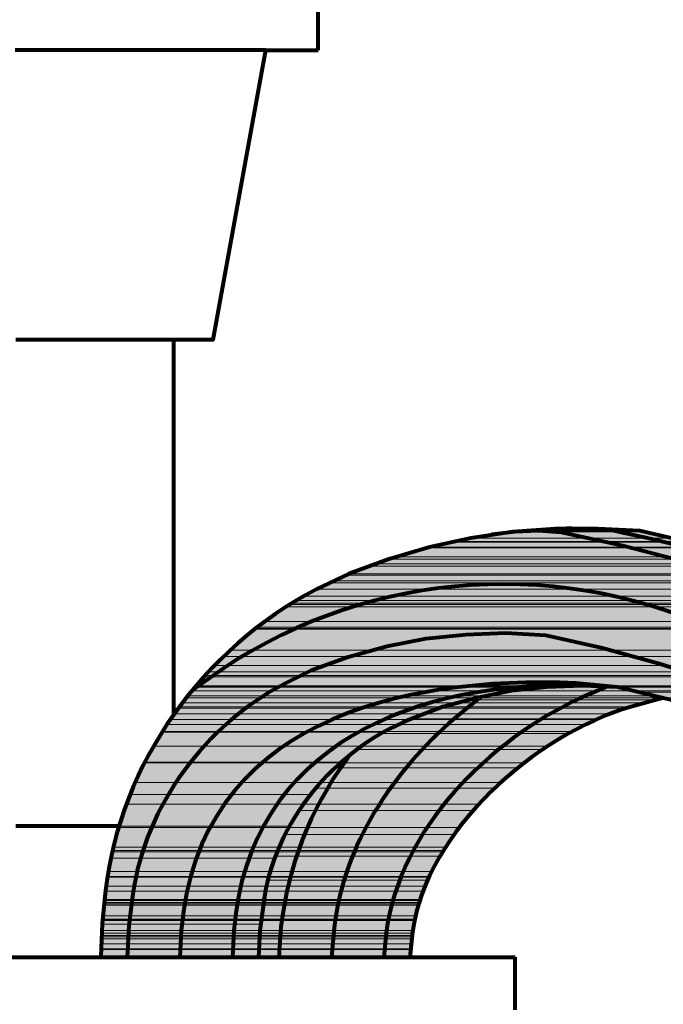
# Model space of a CAD drawing. Units: inches. Extents: x -12.3 to 23.7, y -12.1 to 21.
# Drawn here: x 6.1 to 9.2, y -6 to -1.2 of the extents above; entities that cross this region are included whole.
import ezdxf

# ---------------------------------------------------------------- set-up
doc = ezdxf.new("R2010")
doc.units = ezdxf.units.IN
doc.header["$MEASUREMENT"] = 0
doc.layers.add('Layer 1', color=7, linetype='Continuous')

# ---------------------------------------------------------------- blocks, each defined once
blk = doc.blocks.new('block 2')
at = {"layer": 'Layer 1', "true_color": 0xeeeeee}
for points in [[(8.7022, -3.7087), (8.5362, -3.7189), (9.1122, -3.7189)], [(8.7022, -3.7087), (8.9224, -3.7087), (9.1122, -3.7189)], [(8.2957, -3.7528), (8.2211, -3.7697), (9.3358, -3.7697)], [(8.4989, -3.7223), (8.2957, -3.7528), (9.2612, -3.7528)], [(8.2957, -3.7528), (9.2612, -3.7528), (9.3358, -3.7697)], [(8.5362, -3.7189), (8.4989, -3.7223), (9.1257, -3.7223)], [(8.4989, -3.7223), (9.1257, -3.7223), (9.2612, -3.7528)], [(8.5362, -3.7189), (9.1122, -3.7189), (9.1257, -3.7223)], [(8.0856, -3.8001), (7.9366, -3.8443), (9.6237, -3.8443)], [(8.0958, -3.7969), (8.0856, -3.8001), (9.4645, -3.8001)], [(8.0856, -3.8001), (9.4645, -3.8001), (9.6237, -3.8443)], [(8.2076, -3.773), (8.0958, -3.7969), (9.4509, -3.7969)], [(8.0958, -3.7969), (9.4509, -3.7969), (9.4645, -3.8001)], [(8.2211, -3.7697), (8.2076, -3.773), (9.3493, -3.773)], [(8.2076, -3.773), (9.3493, -3.773), (9.4509, -3.7969)], [(8.2211, -3.7697), (9.3358, -3.7697), (9.3493, -3.773)], [(7.8993, -3.8544), (7.8349, -3.8781), (9.7491, -3.8781)], [(7.9366, -3.8443), (7.8993, -3.8544), (9.6644, -3.8544)], [(7.8993, -3.8544), (9.6644, -3.8544), (9.7491, -3.8781)], [(7.9366, -3.8443), (9.6237, -3.8443), (9.6644, -3.8544)], [(7.8078, -3.8883), (7.7062, -3.9255), (9.8914, -3.9255)], [(7.8349, -3.8781), (7.8078, -3.8883), (9.7796, -3.8883)], [(7.8078, -3.8883), (9.7796, -3.8883), (9.8914, -3.9255)], [(7.8349, -3.8781), (9.7491, -3.8781), (9.7796, -3.8883)], [(7.696, -3.9324), (7.6351, -3.9595), (9.993, -3.9595)], [(7.7062, -3.9255), (7.696, -3.9324), (9.9117, -3.9324)], [(7.696, -3.9324), (9.9117, -3.9324), (9.993, -3.9595)], [(7.7062, -3.9255), (9.8914, -3.9255), (9.9117, -3.9324)], [(7.6113, -3.9696), (7.5503, -4.0001), (10.1014, -4.0001)], [(7.635, -3.9595), (7.6113, -3.9696), (10.0269, -3.9696)], [(7.6113, -3.9696), (10.0269, -3.9696), (10.1014, -4.0001)], [(7.635, -3.9595), (9.993, -3.9595), (10.0269, -3.9696)], [(7.4928, -4.0339), (7.4555, -4.0543), (10.2471, -4.0543)], [(7.5503, -4.0001), (7.4928, -4.0339), (10.1963, -4.0339)], [(7.4928, -4.0339), (10.1963, -4.0339), (10.2471, -4.0543)], [(7.5503, -4.0001), (10.1014, -4.0001), (10.1963, -4.0339)], [(7.4046, -4.0849), (7.303, -4.156), (10.4843, -4.156)], [(7.4182, -4.0746), (7.4046, -4.0849), (10.325, -4.0849)], [(7.4046, -4.0849), (10.325, -4.0849), (10.4843, -4.156)], [(7.4351, -4.0679), (7.4182, -4.0746), (10.3047, -4.0746)], [(7.4182, -4.0746), (10.3047, -4.0746), (10.325, -4.0849)], [(7.4555, -4.0543), (7.4351, -4.0679), (10.281, -4.0679)], [(7.4351, -4.0679), (10.281, -4.0679), (10.3047, -4.0746)], [(7.4555, -4.0543), (10.2471, -4.0543), (10.281, -4.0679)], [(7.2623, -4.1831), (7.2556, -4.1898), (10.5621, -4.1898)], [(7.303, -4.156), (7.2623, -4.1831), (10.552, -4.1831)], [(7.2623, -4.1831), (10.552, -4.1831), (10.5621, -4.1898)], [(7.303, -4.156), (10.4843, -4.156), (10.552, -4.1831)], [(7.2522, -4.1933), (7.1336, -4.2948), (10.7756, -4.2948)], [(7.2556, -4.1898), (7.2522, -4.1933), (10.5757, -4.1933)], [(7.2522, -4.1933), (10.5757, -4.1933), (10.7756, -4.2948)], [(7.2556, -4.1898), (10.5621, -4.1898), (10.5757, -4.1933)], [(7.1031, -4.3253), (7.0591, -4.3694), (10.9315, -4.3694)], [(7.1336, -4.2948), (7.1031, -4.3253), (10.84, -4.3253)], [(7.1031, -4.3253), (10.84, -4.3253), (10.9315, -4.3694)], [(7.1336, -4.2948), (10.7756, -4.2948), (10.84, -4.3253)], [(7.0591, -4.3694), (7.0287, -4.3999), (10.9992, -4.3999)], [(7.0591, -4.3694), (10.9315, -4.3694), (10.9992, -4.3999)], [(7.0083, -4.4236), (6.9677, -4.4677), (11.1449, -4.4677)], [(7.0116, -4.4168), (7.0083, -4.4236), (11.0467, -4.4236)], [(7.0083, -4.4236), (11.0467, -4.4236), (11.1449, -4.4677)], [(7.0287, -4.3999), (7.0116, -4.4168), (11.0331, -4.4168)], [(7.0116, -4.4168), (11.0331, -4.4168), (11.0467, -4.4236)], [(7.0287, -4.3999), (10.9992, -4.3999), (11.0331, -4.4168)], [(6.9677, -4.4677), (6.9642, -4.471), (8.7192, -4.471)], [(6.9642, -4.471), (6.9642, -4.4744), (8.6616, -4.4744)], [(6.9642, -4.471), (8.7192, -4.471), (8.6616, -4.4744)], [(6.9677, -4.4677), (8.8344, -4.4677), (8.7192, -4.471)], [(8.7192, -4.471), (8.6616, -4.4744), (8.9564, -4.4744)], [(8.8344, -4.4677), (8.7192, -4.471), (8.9157, -4.471)], [(8.7192, -4.471), (8.9157, -4.471), (8.9564, -4.4744)], [(8.8344, -4.4677), (8.9157, -4.471), (11.1516, -4.471)], [(8.8344, -4.4677), (11.1449, -4.4677), (11.1516, -4.471)], [(8.9157, -4.471), (8.9564, -4.4744), (11.1551, -4.4744)], [(8.9157, -4.471), (11.1516, -4.471), (11.1551, -4.4744)], [(6.9304, -4.515), (6.9203, -4.5252), (8.3262, -4.5252)], [(6.9473, -4.4913), (6.9304, -4.515), (8.3872, -4.515)], [(6.9304, -4.515), (8.3872, -4.515), (8.3262, -4.5252)], [(6.9608, -4.4744), (6.9473, -4.4913), (8.4922, -4.4913)], [(6.9473, -4.4913), (8.4922, -4.4913), (8.3872, -4.515)], [(6.9608, -4.4744), (8.6446, -4.4744), (8.4922, -4.4913)], [(8.3872, -4.515), (8.3262, -4.5252), (9.2239, -4.5252)], [(8.4922, -4.4913), (8.3872, -4.515), (9.1698, -4.515)], [(8.3872, -4.515), (9.1698, -4.515), (9.2239, -4.5252)], [(8.6446, -4.4744), (8.4922, -4.4913), (9.0783, -4.4913)], [(8.4922, -4.4913), (9.0783, -4.4913), (9.1698, -4.515)], [(8.6446, -4.4744), (9.0038, -4.4744), (9.0783, -4.4913)], [(9.0038, -4.4744), (9.0851, -4.4913), (11.1957, -4.4913)], [(9.0038, -4.4744), (11.1619, -4.4744), (11.1957, -4.4913)], [(9.0851, -4.4913), (9.1155, -4.4982), (11.2126, -4.4982)], [(9.0851, -4.4913), (11.1957, -4.4913), (11.2126, -4.4982)], [(9.1155, -4.4982), (9.2274, -4.5252), (11.2703, -4.5252)], [(9.1155, -4.4982), (11.2126, -4.4982), (11.2703, -4.5252)], [(6.8863, -4.5693), (6.883, -4.576), (8.15, -4.576)], [(6.8863, -4.5693), (8.1602, -4.5693), (8.15, -4.576)], [(6.9032, -4.5488), (6.8897, -4.5693), (8.1703, -4.5693)], [(6.9203, -4.5252), (6.9032, -4.5488), (8.2415, -4.5488)], [(6.9032, -4.5488), (8.2415, -4.5488), (8.1703, -4.5693)], [(6.9203, -4.5252), (8.3262, -4.5252), (8.2415, -4.5488)], [(8.1602, -4.5693), (8.15, -4.576), (9.0478, -4.576)], [(8.1602, -4.5693), (9.0614, -4.5693), (9.0478, -4.576)], [(8.2415, -4.5488), (8.1703, -4.5693), (9.0681, -4.5693)], [(8.2957, -4.5354), (8.2415, -4.5488), (9.1392, -4.5488)], [(8.2415, -4.5488), (9.1392, -4.5488), (9.0681, -4.5693)], [(8.3228, -4.5252), (8.2957, -4.5354), (9.1968, -4.5354)], [(8.2957, -4.5354), (9.1968, -4.5354), (9.1392, -4.5488)], [(8.3228, -4.5252), (9.2274, -4.5252), (9.1968, -4.5354)], [(6.8626, -4.6031), (6.8457, -4.6303), (8.0009, -4.6303)], [(6.883, -4.576), (6.8626, -4.6031), (8.0687, -4.6031)], [(6.8626, -4.6031), (8.0687, -4.6031), (8.0009, -4.6303)], [(6.883, -4.576), (8.15, -4.576), (8.0687, -4.6031)], [(8.0687, -4.6031), (8.0111, -4.6269), (8.9123, -4.6269)], [(8.15, -4.576), (8.0687, -4.6031), (8.9698, -4.6031)], [(8.0687, -4.6031), (8.9698, -4.6031), (8.9123, -4.6269)], [(8.15, -4.576), (9.0478, -4.576), (8.9698, -4.6031)], [(6.8287, -4.654), (6.8049, -4.6879), (7.8789, -4.6879)], [(6.8457, -4.6303), (6.8287, -4.654), (7.9535, -4.654)], [(6.8287, -4.654), (7.9535, -4.654), (7.8789, -4.6879)], [(6.8457, -4.6303), (8.0009, -4.6303), (7.9535, -4.654)], [(7.9535, -4.654), (7.8789, -4.6879), (8.7836, -4.6879)], [(8.0009, -4.6303), (7.9535, -4.654), (8.8581, -4.654)], [(7.9535, -4.654), (8.8581, -4.654), (8.7836, -4.6879)], [(8.0111, -4.6269), (8.0009, -4.6303), (8.9055, -4.6303)], [(8.0009, -4.6303), (8.9055, -4.6303), (8.8581, -4.654)], [(8.0111, -4.6269), (8.9123, -4.6269), (8.9055, -4.6303)], [(6.8049, -4.6913), (6.7643, -4.7589), (7.7672, -4.7589)], [(6.8049, -4.6879), (6.8049, -4.6913), (7.8756, -4.6913)], [(6.8049, -4.6879), (7.8789, -4.6879), (7.8756, -4.6913)], [(6.8049, -4.6913), (7.8756, -4.6913), (7.7672, -4.7589)], [(7.8654, -4.6981), (7.7672, -4.7589), (8.665, -4.7589)], [(7.8789, -4.6879), (7.8654, -4.6981), (8.7666, -4.6981)], [(7.8654, -4.6981), (8.7666, -4.6981), (8.665, -4.7589)], [(7.8789, -4.6879), (8.7836, -4.6879), (8.7666, -4.6981)], [(6.7643, -4.7589), (6.7169, -4.8369), (7.6689, -4.8369)], [(6.7643, -4.7589), (7.7672, -4.7589), (7.6689, -4.8369)], [(7.7672, -4.7589), (7.7468, -4.7759), (8.6412, -4.7759)], [(7.7672, -4.7589), (8.665, -4.7589), (8.6412, -4.7759)], [(7.7468, -4.7759), (7.6655, -4.8403), (8.5532, -4.8403)], [(7.7468, -4.7759), (8.6412, -4.7759), (8.5532, -4.8403)], [(6.7169, -4.8403), (6.6728, -4.9351), (7.5707, -4.9351)], [(6.7169, -4.8369), (6.7169, -4.8403), (7.6655, -4.8403)], [(6.7169, -4.8369), (7.6689, -4.8369), (7.6655, -4.8403)], [(6.7169, -4.8403), (7.6655, -4.8403), (7.5707, -4.9351)], [(7.6655, -4.8403), (7.6418, -4.864), (8.5227, -4.864)], [(7.6655, -4.8403), (8.5532, -4.8403), (8.5227, -4.864)], [(7.6418, -4.864), (7.5707, -4.9351), (8.4414, -4.9351)], [(7.6418, -4.864), (8.5227, -4.864), (8.4414, -4.9351)], [(6.6728, -4.9351), (6.6458, -4.9928), (7.5233, -4.9928)], [(6.6728, -4.9351), (7.5707, -4.9351), (7.5233, -4.9928)], [(7.5707, -4.9351), (7.5503, -4.9622), (8.4109, -4.9622)], [(7.5707, -4.9351), (8.4414, -4.9351), (8.4109, -4.9622)], [(6.6458, -4.9928), (6.6322, -5.0402), (7.486, -5.0402)], [(6.6458, -4.9928), (7.5233, -4.9928), (7.486, -5.0402)], [(7.5503, -4.9622), (7.486, -5.0402), (8.3397, -5.0402)], [(7.5503, -4.9622), (8.4109, -4.9622), (8.3397, -5.0402)], [(6.6322, -5.0402), (6.5983, -5.1453), (7.4182, -5.1453)], [(6.6322, -5.0402), (7.486, -5.0402), (7.4182, -5.1453)], [(7.486, -5.0402), (7.469, -5.0706), (8.3093, -5.0706)], [(7.486, -5.0402), (8.3397, -5.0402), (8.3093, -5.0706)], [(7.469, -5.0706), (7.4148, -5.152), (8.2448, -5.152)], [(7.469, -5.0706), (8.3093, -5.0706), (8.2448, -5.152)], [(6.5949, -5.152), (6.5712, -5.2468), (7.3674, -5.2468)], [(6.5983, -5.1453), (6.5949, -5.152), (7.4148, -5.152)], [(6.5949, -5.152), (7.4148, -5.152), (7.3674, -5.2468)], [(6.5983, -5.1453), (7.4182, -5.1453), (7.4148, -5.152)], [(7.3979, -5.1859), (7.3674, -5.2468), (8.1771, -5.2468)], [(7.4148, -5.152), (7.3979, -5.1859), (8.2177, -5.1859)], [(7.3979, -5.1859), (8.2177, -5.1859), (8.1771, -5.2468)], [(7.4148, -5.152), (8.2448, -5.152), (8.2177, -5.1859)], [(6.5644, -5.2706), (6.5578, -5.3011), (7.3471, -5.3011)], [(6.5679, -5.2637), (6.5644, -5.2706), (7.3572, -5.2706)], [(6.5644, -5.2706), (7.3572, -5.2706), (7.3471, -5.3011)], [(6.5712, -5.2468), (6.5679, -5.2637), (7.3606, -5.2637)], [(6.5679, -5.2637), (7.3606, -5.2637), (7.3572, -5.2706)], [(6.5712, -5.2468), (7.3674, -5.2468), (7.3606, -5.2637)], [(7.3572, -5.2706), (7.3504, -5.2909), (8.1466, -5.2909)], [(7.3606, -5.2637), (7.3572, -5.2706), (8.1602, -5.2706)], [(7.3572, -5.2706), (8.1602, -5.2706), (8.1466, -5.2909)], [(7.3674, -5.2468), (7.3606, -5.2637), (8.1635, -5.2637)], [(7.3606, -5.2637), (8.1635, -5.2637), (8.1602, -5.2706)], [(7.3674, -5.2468), (8.1771, -5.2468), (8.1635, -5.2637)], [(6.5578, -5.3011), (6.5475, -5.3653), (7.3267, -5.3653)], [(6.5578, -5.3011), (7.3471, -5.3011), (7.3267, -5.3653)], [(7.3504, -5.2909), (7.3267, -5.3653), (8.1093, -5.3653)], [(7.3504, -5.2909), (8.1466, -5.2909), (8.1093, -5.3653)], [(6.5475, -5.3653), (6.5407, -5.389), (7.3201, -5.389)], [(6.5475, -5.3653), (7.3267, -5.3653), (7.3201, -5.389)], [(7.3267, -5.3653), (7.3201, -5.389), (8.0958, -5.389)], [(7.3267, -5.3653), (8.1093, -5.3653), (8.0958, -5.389)], [(6.5407, -5.3926), (6.5339, -5.4366), (7.3098, -5.4366)], [(6.5407, -5.389), (6.5407, -5.3926), (7.3201, -5.3926)], [(6.5407, -5.389), (7.3201, -5.389), (7.3201, -5.3926)], [(6.5407, -5.3926), (7.3201, -5.3926), (7.3098, -5.4366)], [(7.3166, -5.4062), (7.3098, -5.4366), (8.0755, -5.4366)], [(7.3201, -5.3926), (7.3166, -5.4062), (8.089, -5.4062)], [(7.3166, -5.4062), (8.089, -5.4062), (8.0755, -5.4366)], [(7.3201, -5.389), (7.3201, -5.3926), (8.0958, -5.3926)], [(7.3201, -5.389), (8.0958, -5.389), (8.0958, -5.3926)], [(7.3201, -5.3926), (8.0924, -5.3926), (8.089, -5.4062)], [(6.5306, -5.4603), (6.5239, -5.5009), (7.2962, -5.5009)], [(6.5339, -5.4366), (6.5306, -5.4603), (7.3064, -5.4603)], [(6.5306, -5.4603), (7.3064, -5.4603), (7.2962, -5.5009)], [(6.5339, -5.4366), (7.3098, -5.4366), (7.3064, -5.4603)], [(7.3064, -5.4603), (7.2962, -5.5009), (8.0551, -5.5009)], [(7.3098, -5.4366), (7.3064, -5.4603), (8.0687, -5.4603)], [(7.3064, -5.4603), (8.0687, -5.4603), (8.0551, -5.5009)], [(7.3098, -5.4366), (8.0755, -5.4366), (8.0687, -5.4603)], [(6.5239, -5.5009), (6.5239, -5.5044), (7.2962, -5.5044)], [(6.5239, -5.5009), (7.2962, -5.5009), (7.2962, -5.5044)], [(6.5239, -5.5044), (6.5239, -5.5145), (7.2929, -5.5145)], [(6.5239, -5.5044), (7.2962, -5.5044), (7.2929, -5.5145)], [(6.5239, -5.5145), (6.5239, -5.5213), (7.2929, -5.5213)], [(6.5239, -5.5145), (7.2929, -5.5145), (7.2929, -5.5213)], [(6.5239, -5.5213), (6.5239, -5.5281), (7.2929, -5.5281)], [(6.5239, -5.5213), (7.2929, -5.5213), (7.2929, -5.5281)], [(7.2962, -5.5044), (7.2929, -5.5145), (8.0484, -5.5145)], [(7.2929, -5.5145), (7.2929, -5.5213), (8.045, -5.5213)], [(7.2929, -5.5145), (8.0484, -5.5145), (8.045, -5.5213)], [(7.2929, -5.5213), (7.2929, -5.5281), (8.045, -5.5281)], [(7.2929, -5.5213), (8.045, -5.5213), (8.045, -5.5281)], [(7.2962, -5.5009), (7.2962, -5.5044), (8.0517, -5.5044)], [(7.2962, -5.5009), (8.0551, -5.5009), (8.0517, -5.5044)], [(7.2962, -5.5044), (8.0517, -5.5044), (8.0484, -5.5145)], [(6.5239, -5.5281), (6.517, -5.5789), (7.2861, -5.5789)], [(6.5239, -5.5281), (7.2894, -5.5281), (7.2861, -5.5789)], [(7.2894, -5.5281), (7.2861, -5.5789), (8.0314, -5.5789)], [(7.2894, -5.5281), (8.045, -5.5281), (8.0314, -5.5789)], [(6.517, -5.5958), (6.5136, -5.5992), (7.2828, -5.5992)], [(6.5136, -5.5992), (6.5136, -5.6025), (7.2828, -5.6025)], [(6.5136, -5.5992), (7.2828, -5.5992), (7.2828, -5.6025)], [(6.5136, -5.6025), (6.5136, -5.6195), (7.2793, -5.6195)], [(6.5136, -5.6025), (7.2828, -5.6025), (7.2793, -5.6195)], [(6.517, -5.5789), (6.517, -5.5958), (7.2828, -5.5958)], [(6.517, -5.5789), (7.2861, -5.5789), (7.2828, -5.5958)], [(6.517, -5.5958), (7.2828, -5.5958), (7.2828, -5.5992)], [(7.2828, -5.6025), (7.2759, -5.6499), (8.0145, -5.6499)], [(7.2861, -5.5789), (7.2828, -5.5958), (8.028, -5.5958)], [(7.2828, -5.5958), (7.2828, -5.5992), (8.028, -5.5992)], [(7.2828, -5.5958), (8.028, -5.5958), (8.028, -5.5992)], [(7.2828, -5.5992), (7.2828, -5.6025), (8.028, -5.6025)], [(7.2828, -5.5992), (8.028, -5.5992), (8.028, -5.6025)], [(7.2828, -5.6025), (8.028, -5.6025), (8.0145, -5.6499)], [(7.2861, -5.5789), (8.0314, -5.5789), (8.028, -5.5958)], [(6.5136, -5.6195), (6.5102, -5.6499), (7.2759, -5.6499)], [(6.5102, -5.6499), (6.5102, -5.6636), (7.2759, -5.6636)], [(6.5102, -5.6499), (7.2759, -5.6499), (7.2759, -5.6636)], [(6.5102, -5.6636), (6.5102, -5.6736), (7.2725, -5.6736)], [(6.5102, -5.6636), (7.2759, -5.6636), (7.2725, -5.6736)], [(6.5136, -5.6195), (7.2793, -5.6195), (7.2759, -5.6499)], [(7.2759, -5.6636), (7.2725, -5.6736), (8.0145, -5.6736)], [(7.2759, -5.6499), (7.2759, -5.6636), (8.0145, -5.6636)], [(7.2759, -5.6499), (8.0145, -5.6499), (8.0145, -5.6636)], [(7.2759, -5.6636), (8.0145, -5.6636), (8.0145, -5.6736)], [(6.5102, -5.6736), (6.5102, -5.6806), (7.2725, -5.6806)], [(6.5102, -5.6736), (7.2725, -5.6736), (7.2725, -5.6806)], [(6.5102, -5.6806), (6.5102, -5.6906), (7.2725, -5.6906)], [(6.5102, -5.6806), (7.2725, -5.6806), (7.2725, -5.6906)], [(6.5102, -5.6906), (6.5102, -5.7144), (7.2725, -5.7144)], [(6.5102, -5.6906), (7.2725, -5.6906), (7.2725, -5.7144)], [(7.2725, -5.6736), (7.2725, -5.6806), (8.0111, -5.6806)], [(7.2725, -5.6736), (8.0145, -5.6736), (8.0111, -5.6806)], [(7.2725, -5.6806), (7.2725, -5.6906), (8.0111, -5.6906)], [(7.2725, -5.6806), (8.0111, -5.6806), (8.0111, -5.6906)], [(7.2725, -5.6906), (7.2725, -5.7144), (8.0077, -5.7144)], [(7.2725, -5.6906), (8.0111, -5.6906), (8.0077, -5.7144)], [(6.5102, -5.7144), (6.5069, -5.7381), (7.2725, -5.7381)], [(6.5069, -5.7381), (6.5069, -5.7414), (7.2725, -5.7414)], [(6.5069, -5.7381), (7.2725, -5.7381), (7.2725, -5.7414)], [(6.5069, -5.7414), (6.5069, -5.7787), (7.2691, -5.7787)], [(6.5069, -5.7414), (7.2725, -5.7414), (7.2691, -5.7787)], [(6.5102, -5.7144), (7.2725, -5.7144), (7.2725, -5.7381)], [(7.2725, -5.7414), (7.2691, -5.7787), (8.0009, -5.7787)], [(7.2725, -5.7144), (7.2725, -5.7381), (8.0077, -5.7381)], [(7.2725, -5.7144), (8.0077, -5.7144), (8.0077, -5.7381)], [(7.2725, -5.7381), (7.2725, -5.7414), (8.0043, -5.7414)], [(7.2725, -5.7381), (8.0077, -5.7381), (8.0043, -5.7414)], [(7.2725, -5.7414), (8.0043, -5.7414), (8.0009, -5.7787)]]:
    blk.add_hatch(color=7, dxfattribs=at).paths.add_polyline_path(points)
at = {"layer": 'Layer 1', "color": 7, "lineweight": 80, "true_color": 0xffffff}
for points in [[(7.5571, -1.3949), (7.5571, -1.1408)], [(7.303, -1.3949), (6.0935, -1.3949)], [(7.303, -1.3949), (7.0489, -2.794), (6.8593, -2.794)], [(7.303, -1.3949), (7.5571, -1.3949)], [(6.8593, -2.794), (6.097, -2.794)], [(6.8593, -2.794), (6.8593, -4.6099)], [(10.4605, -4.3253), (10.1862, -4.1898), (9.9049, -4.0679), (9.6204, -3.9595), (9.329, -3.8679), (9.0308, -3.7901), (8.7327, -3.7257), (8.6209, -3.7189), (8.5091, -3.7223), (8.3973, -3.7358)], [(6.5983, -5.1453), (6.097, -5.1453)], [(2.9225, -5.7787), (8.5091, -5.7787)], [(8.5091, -6.0329), (8.5091, -5.7787)]]:
    blk.add_lwpolyline(points, dxfattribs=at)
at = {"layer": 'Layer 1', "lineweight": 0}
for points in [[(8.7022, -3.7087), (8.5362, -3.7189), (9.1122, -3.7189)], [(8.9088, -3.7087), (8.7022, -3.7087), (8.9224, -3.7087)], [(8.7022, -3.7087), (8.9224, -3.7087), (9.1122, -3.7189)], [(8.2957, -3.7528), (8.2211, -3.7697), (9.3358, -3.7697)], [(8.4989, -3.7223), (8.2957, -3.7528), (9.2612, -3.7528)], [(8.2957, -3.7528), (9.2612, -3.7528), (9.3358, -3.7697)], [(8.5362, -3.7189), (8.4989, -3.7223), (9.1257, -3.7223)], [(8.4989, -3.7223), (9.1257, -3.7223), (9.2612, -3.7528)], [(8.5362, -3.7189), (9.1122, -3.7189), (9.1257, -3.7223)], [(8.0856, -3.8001), (7.9366, -3.8443), (9.6237, -3.8443)], [(8.0958, -3.7969), (8.0856, -3.8001), (9.4645, -3.8001)], [(8.0856, -3.8001), (9.4645, -3.8001), (9.6237, -3.8443)], [(8.2076, -3.773), (8.0958, -3.7969), (9.4509, -3.7969)], [(8.0958, -3.7969), (9.4509, -3.7969), (9.4645, -3.8001)], [(8.2211, -3.7697), (8.2076, -3.773), (9.3493, -3.773)], [(8.2076, -3.773), (9.3493, -3.773), (9.4509, -3.7969)], [(8.2211, -3.7697), (9.3358, -3.7697), (9.3493, -3.773)], [(7.8993, -3.8544), (7.8349, -3.8781), (9.7491, -3.8781)], [(7.9366, -3.8443), (7.8993, -3.8544), (9.6644, -3.8544)], [(7.8993, -3.8544), (9.6644, -3.8544), (9.7491, -3.8781)], [(7.9366, -3.8443), (9.6237, -3.8443), (9.6644, -3.8544)], [(7.8078, -3.8883), (7.7062, -3.9255), (9.8914, -3.9255)], [(7.8349, -3.8781), (7.8078, -3.8883), (9.7796, -3.8883)], [(7.8078, -3.8883), (9.7796, -3.8883), (9.8914, -3.9255)], [(7.8349, -3.8781), (9.7491, -3.8781), (9.7796, -3.8883)], [(7.696, -3.9324), (7.6351, -3.9595), (9.993, -3.9595)], [(7.7062, -3.9255), (7.696, -3.9324), (9.9117, -3.9324)], [(7.696, -3.9324), (9.9117, -3.9324), (9.993, -3.9595)], [(7.7062, -3.9255), (9.8914, -3.9255), (9.9117, -3.9324)], [(7.6113, -3.9696), (7.5503, -4.0001), (10.1014, -4.0001)], [(7.635, -3.9595), (7.6113, -3.9696), (10.0269, -3.9696)], [(7.6113, -3.9696), (10.0269, -3.9696), (10.1014, -4.0001)], [(7.635, -3.9595), (9.993, -3.9595), (10.0269, -3.9696)], [(7.4928, -4.0339), (7.4555, -4.0543), (10.2471, -4.0543)], [(7.5503, -4.0001), (7.4928, -4.0339), (10.1963, -4.0339)], [(7.4928, -4.0339), (10.1963, -4.0339), (10.2471, -4.0543)], [(7.5503, -4.0001), (10.1014, -4.0001), (10.1963, -4.0339)], [(7.4046, -4.0849), (7.303, -4.156), (10.4843, -4.156)], [(7.4182, -4.0746), (7.4046, -4.0849), (10.325, -4.0849)], [(7.4046, -4.0849), (10.325, -4.0849), (10.4843, -4.156)], [(7.4351, -4.0679), (7.4182, -4.0746), (10.3047, -4.0746)], [(7.4182, -4.0746), (10.3047, -4.0746), (10.325, -4.0849)], [(7.4555, -4.0543), (7.4351, -4.0679), (10.281, -4.0679)], [(7.4351, -4.0679), (10.281, -4.0679), (10.3047, -4.0746)], [(7.4555, -4.0543), (10.2471, -4.0543), (10.281, -4.0679)], [(7.2623, -4.1831), (7.2556, -4.1898), (10.5621, -4.1898)], [(7.303, -4.156), (7.2623, -4.1831), (10.552, -4.1831)], [(7.2623, -4.1831), (10.552, -4.1831), (10.5621, -4.1898)], [(7.303, -4.156), (10.4843, -4.156), (10.552, -4.1831)], [(7.2522, -4.1933), (7.1336, -4.2948), (10.7756, -4.2948)], [(7.2556, -4.1898), (7.2522, -4.1933), (10.5757, -4.1933)], [(7.2522, -4.1933), (10.5757, -4.1933), (10.7756, -4.2948)], [(7.2556, -4.1898), (10.5621, -4.1898), (10.5757, -4.1933)], [(7.1031, -4.3253), (7.0591, -4.3694), (10.9315, -4.3694)], [(7.1336, -4.2948), (7.1031, -4.3253), (10.84, -4.3253)], [(7.1031, -4.3253), (10.84, -4.3253), (10.9315, -4.3694)], [(7.1336, -4.2948), (10.7756, -4.2948), (10.84, -4.3253)], [(7.0591, -4.3694), (7.0287, -4.3999), (10.9992, -4.3999)], [(7.0591, -4.3694), (10.9315, -4.3694), (10.9992, -4.3999)], [(7.0083, -4.4236), (6.9677, -4.4677), (11.1449, -4.4677)], [(7.0116, -4.4168), (7.0083, -4.4236), (11.0467, -4.4236)], [(7.0083, -4.4236), (11.0467, -4.4236), (11.1449, -4.4677)], [(7.0287, -4.3999), (7.0116, -4.4168), (11.0331, -4.4168)], [(7.0116, -4.4168), (11.0331, -4.4168), (11.0467, -4.4236)], [(7.0287, -4.3999), (10.9992, -4.3999), (11.0331, -4.4168)], [(6.9677, -4.4677), (6.9642, -4.471), (8.7192, -4.471)], [(6.9642, -4.471), (6.9642, -4.4744), (8.6616, -4.4744)], [(6.9642, -4.471), (8.7192, -4.471), (8.6616, -4.4744)], [(6.9677, -4.4677), (8.8344, -4.4677), (8.7192, -4.471)], [(8.7192, -4.471), (8.6616, -4.4744), (8.9564, -4.4744)], [(8.8344, -4.4677), (8.7192, -4.471), (8.9157, -4.471)], [(8.7192, -4.471), (8.9157, -4.471), (8.9564, -4.4744)], [(8.8344, -4.4677), (8.9157, -4.471), (11.1516, -4.471)], [(8.8344, -4.4677), (11.1449, -4.4677), (11.1516, -4.471)], [(8.9157, -4.471), (8.9564, -4.4744), (11.1551, -4.4744)], [(8.9157, -4.471), (11.1516, -4.471), (11.1551, -4.4744)], [(6.9304, -4.515), (6.9203, -4.5252), (8.3262, -4.5252)], [(6.9473, -4.4913), (6.9304, -4.515), (8.3872, -4.515)], [(6.9304, -4.515), (8.3872, -4.515), (8.3262, -4.5252)], [(6.9608, -4.4744), (6.9473, -4.4913), (8.4922, -4.4913)], [(6.9473, -4.4913), (8.4922, -4.4913), (8.3872, -4.515)], [(6.9642, -4.4744), (6.9608, -4.4744), (8.6446, -4.4744)], [(6.9608, -4.4744), (8.6446, -4.4744), (8.4922, -4.4913)], [(6.9642, -4.4744), (8.6616, -4.4744), (8.6446, -4.4744)], [(8.3872, -4.515), (8.3262, -4.5252), (9.2239, -4.5252)], [(8.4922, -4.4913), (8.3872, -4.515), (9.1698, -4.515)], [(8.3872, -4.515), (9.1698, -4.515), (9.2239, -4.5252)], [(8.6446, -4.4744), (8.4922, -4.4913), (9.0783, -4.4913)], [(8.4922, -4.4913), (9.0783, -4.4913), (9.1698, -4.515)], [(8.6616, -4.4744), (8.6446, -4.4744), (9.0038, -4.4744)], [(8.6446, -4.4744), (9.0038, -4.4744), (9.0783, -4.4913)], [(8.6616, -4.4744), (9.0038, -4.4744)], [(8.9564, -4.4744), (11.1619, -4.4744)], [(8.9564, -4.4744), (11.1619, -4.4744)], [(9.0038, -4.4744), (9.0851, -4.4913), (11.1957, -4.4913)], [(9.0038, -4.4744), (11.1619, -4.4744), (11.1957, -4.4913)], [(9.0851, -4.4913), (9.1155, -4.4982), (11.2126, -4.4982)], [(9.0851, -4.4913), (11.1957, -4.4913), (11.2126, -4.4982)], [(9.1155, -4.4982), (11.2126, -4.4982)], [(9.1155, -4.4982), (11.2126, -4.4982)], [(9.1155, -4.4982), (9.2274, -4.5252), (11.2703, -4.5252)], [(9.1155, -4.4982), (11.2126, -4.4982), (11.2703, -4.5252)], [(6.8863, -4.5693), (6.883, -4.576), (8.15, -4.576)], [(6.8897, -4.5693), (6.8863, -4.5693), (8.1602, -4.5693)], [(6.8863, -4.5693), (8.1602, -4.5693), (8.15, -4.576)], [(6.9032, -4.5488), (6.8897, -4.5693), (8.1703, -4.5693)], [(6.8897, -4.5693), (8.1703, -4.5693), (8.1602, -4.5693)], [(6.9203, -4.5252), (6.9032, -4.5488), (8.2415, -4.5488)], [(6.9032, -4.5488), (8.2415, -4.5488), (8.1703, -4.5693)], [(6.9203, -4.5252), (8.3262, -4.5252), (8.2415, -4.5488)], [(8.1602, -4.5693), (8.15, -4.576), (9.0478, -4.576)], [(8.1703, -4.5693), (8.1602, -4.5693), (9.0614, -4.5693)], [(8.1602, -4.5693), (9.0614, -4.5693), (9.0478, -4.576)], [(8.2415, -4.5488), (8.1703, -4.5693), (9.0681, -4.5693)], [(8.1703, -4.5693), (9.0681, -4.5693), (9.0614, -4.5693)], [(8.2957, -4.5354), (8.2415, -4.5488), (9.1392, -4.5488)], [(8.2415, -4.5488), (9.1392, -4.5488), (9.0681, -4.5693)], [(8.3228, -4.5252), (8.2957, -4.5354), (9.1968, -4.5354)], [(8.2957, -4.5354), (9.1968, -4.5354), (9.1392, -4.5488)], [(8.3262, -4.5252), (8.3228, -4.5252), (9.2274, -4.5252)], [(8.3228, -4.5252), (9.2274, -4.5252), (9.1968, -4.5354)], [(8.3262, -4.5252), (9.2274, -4.5252)], [(6.8626, -4.6031), (6.8457, -4.6303), (8.0009, -4.6303)], [(6.883, -4.576), (6.8626, -4.6031), (8.0687, -4.6031)], [(6.8626, -4.6031), (8.0687, -4.6031), (8.0009, -4.6303)], [(6.883, -4.576), (8.15, -4.576), (8.0687, -4.6031)], [(8.0687, -4.6031), (8.0111, -4.6269), (8.9123, -4.6269)], [(8.15, -4.576), (8.0687, -4.6031), (8.9698, -4.6031)], [(8.0687, -4.6031), (8.9698, -4.6031), (8.9123, -4.6269)], [(8.15, -4.576), (9.0478, -4.576), (8.9698, -4.6031)], [(6.8287, -4.654), (6.8049, -4.6879), (7.8789, -4.6879)], [(6.8457, -4.6303), (6.8287, -4.654), (7.9535, -4.654)], [(6.8287, -4.654), (7.9535, -4.654), (7.8789, -4.6879)], [(6.8457, -4.6303), (8.0009, -4.6303), (7.9535, -4.654)], [(7.9535, -4.654), (7.8789, -4.6879), (8.7836, -4.6879)], [(8.0009, -4.6303), (7.9535, -4.654), (8.8581, -4.654)], [(7.9535, -4.654), (8.8581, -4.654), (8.7836, -4.6879)], [(8.0111, -4.6269), (8.0009, -4.6303), (8.9055, -4.6303)], [(8.0009, -4.6303), (8.9055, -4.6303), (8.8581, -4.654)], [(8.0111, -4.6269), (8.9123, -4.6269), (8.9055, -4.6303)], [(6.8049, -4.6913), (6.7643, -4.7589), (7.7672, -4.7589)], [(6.8049, -4.6879), (6.8049, -4.6913), (7.8756, -4.6913)], [(6.8049, -4.6879), (7.8789, -4.6879), (7.8756, -4.6913)], [(6.8049, -4.6913), (7.8756, -4.6913), (7.7672, -4.7589)], [(7.8654, -4.6981), (7.7672, -4.7589), (8.665, -4.7589)], [(7.8789, -4.6879), (7.8654, -4.6981), (8.7666, -4.6981)], [(7.8654, -4.6981), (8.7666, -4.6981), (8.665, -4.7589)], [(7.8789, -4.6879), (8.7836, -4.6879), (8.7666, -4.6981)], [(6.7643, -4.7589), (6.7169, -4.8369), (7.6689, -4.8369)], [(6.7643, -4.7589), (7.7672, -4.7589), (7.6689, -4.8369)], [(7.7672, -4.7589), (7.7468, -4.7759), (8.6412, -4.7759)], [(7.7672, -4.7589), (8.665, -4.7589), (8.6412, -4.7759)], [(7.7468, -4.7759), (7.6655, -4.8403), (8.5532, -4.8403)], [(7.7468, -4.7759), (8.6412, -4.7759), (8.5532, -4.8403)], [(6.7169, -4.8403), (6.6728, -4.9351), (7.5707, -4.9351)], [(6.7169, -4.8369), (6.7169, -4.8403), (7.6655, -4.8403)], [(6.7169, -4.8369), (7.6689, -4.8369), (7.6655, -4.8403)], [(6.7169, -4.8403), (7.6655, -4.8403), (7.5707, -4.9351)], [(7.6655, -4.8403), (7.6418, -4.864), (8.5227, -4.864)], [(7.6655, -4.8403), (8.5532, -4.8403), (8.5227, -4.864)], [(7.6418, -4.864), (7.5707, -4.9351), (8.4414, -4.9351)], [(7.6418, -4.864), (8.5227, -4.864), (8.4414, -4.9351)], [(6.6728, -4.9351), (6.6458, -4.9928), (7.5233, -4.9928)], [(6.6728, -4.9351), (7.5707, -4.9351), (7.5233, -4.9928)], [(7.5707, -4.9351), (7.5503, -4.9622), (8.4109, -4.9622)], [(7.5707, -4.9351), (8.4414, -4.9351), (8.4109, -4.9622)], [(6.6458, -4.9928), (6.6322, -5.0402), (7.486, -5.0402)], [(6.6458, -4.9928), (7.5233, -4.9928), (7.486, -5.0402)], [(7.5503, -4.9622), (7.486, -5.0402), (8.3397, -5.0402)], [(7.5503, -4.9622), (8.4109, -4.9622), (8.3397, -5.0402)], [(6.6322, -5.0402), (6.5983, -5.1453), (7.4182, -5.1453)], [(6.6322, -5.0402), (7.486, -5.0402), (7.4182, -5.1453)], [(7.486, -5.0402), (7.469, -5.0706), (8.3093, -5.0706)], [(7.486, -5.0402), (8.3397, -5.0402), (8.3093, -5.0706)], [(7.469, -5.0706), (7.4148, -5.152), (8.2448, -5.152)], [(7.469, -5.0706), (8.3093, -5.0706), (8.2448, -5.152)], [(6.5949, -5.152), (6.5712, -5.2468), (7.3674, -5.2468)], [(6.5983, -5.1453), (6.5949, -5.152), (7.4148, -5.152)], [(6.5949, -5.152), (7.4148, -5.152), (7.3674, -5.2468)], [(6.5983, -5.1453), (7.4182, -5.1453), (7.4148, -5.152)], [(7.3979, -5.1859), (7.3674, -5.2468), (8.1771, -5.2468)], [(7.4148, -5.152), (7.3979, -5.1859), (8.2177, -5.1859)], [(7.3979, -5.1859), (8.2177, -5.1859), (8.1771, -5.2468)], [(7.4148, -5.152), (8.2448, -5.152), (8.2177, -5.1859)], [(6.5644, -5.2706), (6.5578, -5.3011), (7.3471, -5.3011)], [(6.5679, -5.2637), (6.5644, -5.2706), (7.3572, -5.2706)], [(6.5644, -5.2706), (7.3572, -5.2706), (7.3471, -5.3011)], [(6.5712, -5.2468), (6.5679, -5.2637), (7.3606, -5.2637)], [(6.5679, -5.2637), (7.3606, -5.2637), (7.3572, -5.2706)], [(6.5712, -5.2468), (7.3674, -5.2468), (7.3606, -5.2637)], [(7.3572, -5.2706), (7.3504, -5.2909), (8.1466, -5.2909)], [(7.3606, -5.2637), (7.3572, -5.2706), (8.1602, -5.2706)], [(7.3572, -5.2706), (8.1602, -5.2706), (8.1466, -5.2909)], [(7.3674, -5.2468), (7.3606, -5.2637), (8.1635, -5.2637)], [(7.3606, -5.2637), (8.1635, -5.2637), (8.1602, -5.2706)], [(7.3674, -5.2468), (8.1771, -5.2468), (8.1635, -5.2637)], [(6.5578, -5.3011), (6.5475, -5.3653), (7.3267, -5.3653)], [(6.5578, -5.3011), (7.3471, -5.3011), (7.3267, -5.3653)], [(7.3504, -5.2909), (7.3267, -5.3653), (8.1093, -5.3653)], [(7.3504, -5.2909), (8.1466, -5.2909), (8.1093, -5.3653)], [(6.5475, -5.3653), (6.5407, -5.389), (7.3201, -5.389)], [(6.5475, -5.3653), (7.3267, -5.3653), (7.3201, -5.389)], [(7.3267, -5.3653), (7.3201, -5.389), (8.0958, -5.389)], [(7.3267, -5.3653), (8.1093, -5.3653), (8.0958, -5.389)], [(6.5407, -5.3926), (6.5339, -5.4366), (7.3098, -5.4366)], [(6.5407, -5.389), (6.5407, -5.3926), (7.3201, -5.3926)], [(6.5407, -5.389), (7.3201, -5.389), (7.3201, -5.3926)], [(6.5407, -5.3926), (7.3201, -5.3926)], [(6.5407, -5.3926), (7.3201, -5.3926)], [(6.5407, -5.3926), (7.3201, -5.3926)], [(6.5407, -5.3926), (7.3201, -5.3926)], [(6.5407, -5.3926), (7.3201, -5.3926), (7.3098, -5.4366)], [(7.3166, -5.4062), (7.3098, -5.4366), (8.0755, -5.4366)], [(7.3201, -5.3926), (7.3166, -5.4062), (8.089, -5.4062)], [(7.3166, -5.4062), (8.089, -5.4062), (8.0755, -5.4366)], [(7.3201, -5.389), (7.3201, -5.3926), (8.0958, -5.3926)], [(7.3201, -5.389), (8.0958, -5.389), (8.0958, -5.3926)], [(7.3201, -5.3926), (8.0958, -5.3926)], [(7.3201, -5.3926), (8.0958, -5.3926)], [(7.3201, -5.3926), (8.0924, -5.3926)], [(7.3201, -5.3926), (8.0958, -5.3926), (8.0924, -5.3926)], [(7.3201, -5.3926), (8.0924, -5.3926), (8.089, -5.4062)], [(6.5306, -5.4603), (6.5239, -5.5009), (7.2962, -5.5009)], [(6.5339, -5.4366), (6.5306, -5.4603), (7.3064, -5.4603)], [(6.5306, -5.4603), (7.3064, -5.4603), (7.2962, -5.5009)], [(6.5339, -5.4366), (7.3098, -5.4366), (7.3064, -5.4603)], [(7.3064, -5.4603), (7.2962, -5.5009), (8.0551, -5.5009)], [(7.3098, -5.4366), (7.3064, -5.4603), (8.0687, -5.4603)], [(7.3064, -5.4603), (8.0687, -5.4603), (8.0551, -5.5009)], [(7.3098, -5.4366), (8.0755, -5.4366), (8.0687, -5.4603)], [(6.5239, -5.5009), (6.5239, -5.5044), (7.2962, -5.5044)], [(6.5239, -5.5009), (7.2962, -5.5009), (7.2962, -5.5044)], [(6.5239, -5.5044), (6.5239, -5.5145), (7.2929, -5.5145)], [(6.5239, -5.5044), (7.2962, -5.5044), (7.2929, -5.5145)], [(6.5239, -5.5145), (6.5239, -5.5213), (7.2929, -5.5213)], [(6.5239, -5.5145), (7.2929, -5.5145), (7.2929, -5.5213)], [(6.5239, -5.5213), (6.5239, -5.5281), (7.2929, -5.5281)], [(6.5239, -5.5213), (7.2929, -5.5213), (7.2929, -5.5281)], [(7.2962, -5.5044), (7.2929, -5.5145), (8.0484, -5.5145)], [(7.2929, -5.5145), (7.2929, -5.5213), (8.045, -5.5213)], [(7.2929, -5.5145), (8.0484, -5.5145), (8.045, -5.5213)], [(7.2929, -5.5213), (7.2929, -5.5281), (8.045, -5.5281)], [(7.2929, -5.5213), (8.045, -5.5213), (8.045, -5.5281)], [(7.2962, -5.5009), (7.2962, -5.5044), (8.0517, -5.5044)], [(7.2962, -5.5009), (8.0551, -5.5009), (8.0517, -5.5044)], [(7.2962, -5.5044), (8.0517, -5.5044), (8.0484, -5.5145)], [(6.5239, -5.5281), (6.517, -5.5789), (7.2861, -5.5789)], [(6.5239, -5.5281), (7.2894, -5.5281)], [(6.5239, -5.5281), (7.2929, -5.5281), (7.2894, -5.5281)], [(6.5239, -5.5281), (7.2894, -5.5281), (7.2861, -5.5789)], [(7.2894, -5.5281), (7.2861, -5.5789), (8.0314, -5.5789)], [(7.2929, -5.5281), (7.2894, -5.5281), (8.045, -5.5281)], [(7.2894, -5.5281), (8.045, -5.5281), (8.0314, -5.5789)], [(7.2929, -5.5281), (8.045, -5.5281)], [(6.517, -5.5958), (6.5136, -5.5992), (7.2828, -5.5992)], [(6.5136, -5.5992), (6.5136, -5.6025), (7.2828, -5.6025)], [(6.5136, -5.5992), (7.2828, -5.5992), (7.2828, -5.6025)], [(6.5136, -5.6025), (6.5136, -5.6195), (7.2793, -5.6195)], [(6.5136, -5.6025), (7.2828, -5.6025), (7.2793, -5.6195)], [(6.517, -5.5789), (6.517, -5.5958), (7.2828, -5.5958)], [(6.517, -5.5789), (7.2861, -5.5789), (7.2828, -5.5958)], [(6.517, -5.5958), (7.2828, -5.5958), (7.2828, -5.5992)], [(7.2828, -5.6025), (7.2759, -5.6499), (8.0145, -5.6499)], [(7.2861, -5.5789), (7.2828, -5.5958), (8.028, -5.5958)], [(7.2828, -5.5958), (7.2828, -5.5992), (8.028, -5.5992)], [(7.2828, -5.5958), (8.028, -5.5958), (8.028, -5.5992)], [(7.2828, -5.5992), (7.2828, -5.6025), (8.028, -5.6025)], [(7.2828, -5.5992), (8.028, -5.5992), (8.028, -5.6025)], [(7.2828, -5.6025), (8.028, -5.6025), (8.0145, -5.6499)], [(7.2861, -5.5789), (8.0314, -5.5789), (8.028, -5.5958)], [(6.5136, -5.6195), (6.5102, -5.6499), (7.2759, -5.6499)], [(6.5102, -5.6499), (7.2759, -5.6499)], [(6.5102, -5.6499), (7.2759, -5.6499)], [(6.5102, -5.6499), (6.5102, -5.6636), (7.2759, -5.6636)], [(6.5102, -5.6499), (7.2759, -5.6499), (7.2759, -5.6636)], [(6.5102, -5.6636), (6.5102, -5.6736), (7.2725, -5.6736)], [(6.5102, -5.6636), (7.2759, -5.6636), (7.2725, -5.6736)], [(6.5136, -5.6195), (7.2793, -5.6195), (7.2759, -5.6499)], [(7.2759, -5.6636), (7.2725, -5.6736), (8.0145, -5.6736)], [(7.2759, -5.6499), (8.0145, -5.6499)], [(7.2759, -5.6499), (8.0145, -5.6499)], [(7.2759, -5.6499), (7.2759, -5.6636), (8.0145, -5.6636)], [(7.2759, -5.6499), (8.0145, -5.6499), (8.0145, -5.6636)], [(7.2759, -5.6636), (8.0145, -5.6636), (8.0145, -5.6736)], [(6.5102, -5.6736), (7.2725, -5.6736)], [(6.5102, -5.6736), (7.2725, -5.6736)], [(6.5102, -5.6736), (6.5102, -5.6806), (7.2725, -5.6806)], [(6.5102, -5.6736), (7.2725, -5.6736), (7.2725, -5.6806)], [(6.5102, -5.6806), (6.5102, -5.6906), (7.2725, -5.6906)], [(6.5102, -5.6806), (7.2725, -5.6806), (7.2725, -5.6906)], [(6.5102, -5.6906), (6.5102, -5.7144), (7.2725, -5.7144)], [(6.5102, -5.6906), (7.2725, -5.6906), (7.2725, -5.7144)], [(7.2725, -5.6736), (8.0145, -5.6736)], [(7.2725, -5.6736), (8.0145, -5.6736)], [(7.2725, -5.6736), (7.2725, -5.6806), (8.0111, -5.6806)], [(7.2725, -5.6736), (8.0145, -5.6736), (8.0111, -5.6806)], [(7.2725, -5.6806), (7.2725, -5.6906), (8.0111, -5.6906)], [(7.2725, -5.6806), (8.0111, -5.6806), (8.0111, -5.6906)], [(7.2725, -5.6906), (7.2725, -5.7144), (8.0077, -5.7144)], [(7.2725, -5.6906), (8.0111, -5.6906), (8.0077, -5.7144)], [(6.5102, -5.7144), (6.5069, -5.7381), (7.2725, -5.7381)], [(6.5069, -5.7381), (6.5069, -5.7414), (7.2725, -5.7414)], [(6.5069, -5.7381), (7.2725, -5.7381), (7.2725, -5.7414)], [(6.5069, -5.7414), (6.5069, -5.7787), (7.2691, -5.7787)], [(6.5069, -5.7414), (7.2725, -5.7414), (7.2691, -5.7787)], [(6.5102, -5.7144), (7.2725, -5.7144), (7.2725, -5.7381)], [(7.2725, -5.7414), (7.2691, -5.7787), (8.0009, -5.7787)], [(7.2725, -5.7144), (7.2725, -5.7381), (8.0077, -5.7381)], [(7.2725, -5.7144), (8.0077, -5.7144), (8.0077, -5.7381)], [(7.2725, -5.7381), (7.2725, -5.7414), (8.0043, -5.7414)], [(7.2725, -5.7381), (8.0077, -5.7381), (8.0043, -5.7414)], [(7.2725, -5.7414), (8.0043, -5.7414), (8.0009, -5.7787)]]:
    blk.add_lwpolyline(points, dxfattribs=at)
at = {"layer": 'Layer 1', "color": 7, "lineweight": 80, "true_color": 0xffffff}
for points, knots in [([(10.84, -4.3253), (10.84, -4.3253), (10.5655, -4.1898), (10.5655, -4.1898), (10.5655, -4.1898), (10.2845, -4.0679), (10.2845, -4.0679), (10.2845, -4.0679), (9.9998, -3.9595), (9.9998, -3.9595), (9.9998, -3.9595), (9.7083, -3.8646), (9.7083, -3.8646), (9.7083, -3.8646), (9.4103, -3.7866), (9.4103, -3.7866), (9.4103, -3.7866), (9.1122, -3.7189), (9.1122, -3.7189), (9.1122, -3.7189), (8.9088, -3.7087), (8.9088, -3.7087), (8.9088, -3.7087), (8.7022, -3.7087), (8.7022, -3.7087), (8.7022, -3.7087), (8.4989, -3.7223), (8.4989, -3.7223), (8.4989, -3.7223), (8.2957, -3.7528), (8.2957, -3.7528), (8.2957, -3.7528), (8.0958, -3.7969), (8.0958, -3.7969), (8.0958, -3.7969), (7.8993, -3.8544), (7.8993, -3.8544), (7.8993, -3.8544), (7.7062, -3.9255), (7.7062, -3.9255), (7.7062, -3.9255), (7.5503, -4.0001), (7.5503, -4.0001), (7.0032, -4.2845), (6.6002, -4.8406), (6.5306, -5.4568), (6.5306, -5.4568), (6.5136, -5.616), (6.5136, -5.616), (6.5136, -5.616), (6.5069, -5.7754), (6.5069, -5.7754)], [0, 0, 0, 0, 1, 1, 1, 2, 2, 2, 3, 3, 3, 4, 4, 4, 5, 5, 5, 6, 6, 6, 7, 7, 7, 8, 8, 8, 9, 9, 9, 10, 10, 10, 11, 11, 11, 12, 12, 12, 13, 13, 13, 14, 14, 14, 15, 15, 15, 16, 16, 16, 17, 17, 17, 17]), ([(10.7146, -4.3253), (10.7146, -4.3253), (10.4402, -4.1898), (10.4402, -4.1898), (9.9682, -3.9709), (9.4962, -3.8225), (8.9868, -3.7189), (8.9868, -3.7189), (8.7565, -3.7054), (8.7565, -3.7054)], [0, 0, 0, 0, 1, 1, 1, 2, 2, 2, 3, 3, 3, 3]), ([(11.9376, -5.169), (11.9376, -5.169), (9.5357, -4.227), (9.5357, -4.227), (8.7606, -3.8427), (7.8193, -3.9025), (7.0998, -4.3829), (7.0998, -4.3829), (6.9506, -4.4878), (6.9506, -4.4878)], [0, 0, 0, 0, 1, 1, 1, 2, 2, 2, 3, 3, 3, 3]), ([(10.2303, -4.7793), (10.2303, -4.7793), (9.9795, -4.654), (9.9795, -4.654), (9.9795, -4.654), (9.7254, -4.5421), (9.7254, -4.5421), (9.7254, -4.5421), (9.4645, -4.4439), (9.4645, -4.4439), (9.4645, -4.4439), (9.2002, -4.3592), (9.2002, -4.3592), (9.2002, -4.3592), (8.9326, -4.2847), (8.9326, -4.2847), (8.9326, -4.2847), (8.6582, -4.2237), (8.6582, -4.2237), (8.6582, -4.2237), (8.4651, -4.2135), (8.4651, -4.2135), (8.4651, -4.2135), (8.272, -4.2204), (8.272, -4.2204), (8.272, -4.2204), (8.0788, -4.2406), (8.0788, -4.2406), (8.0788, -4.2406), (7.8892, -4.278), (7.8892, -4.278), (7.8892, -4.278), (7.7028, -4.3288), (7.7028, -4.3288), (7.7028, -4.3288), (7.5233, -4.3931), (7.5233, -4.3931), (7.5233, -4.3931), (7.3945, -4.4574), (7.3945, -4.4574), (7.0137, -4.6572), (6.7223, -5.0448), (6.6627, -5.4737), (6.6627, -5.4737), (6.6424, -5.6262), (6.6424, -5.6262), (6.6424, -5.6262), (6.6356, -5.7787), (6.6356, -5.7787)], [0, 0, 0, 0, 1, 1, 1, 2, 2, 2, 3, 3, 3, 4, 4, 4, 5, 5, 5, 6, 6, 6, 7, 7, 7, 8, 8, 8, 9, 9, 9, 10, 10, 10, 11, 11, 11, 12, 12, 12, 13, 13, 13, 14, 14, 14, 15, 15, 15, 16, 16, 16, 16]), ([(9.0038, -4.4744), (9.0038, -4.4744), (8.8039, -4.4541), (8.8039, -4.4541), (7.9495, -4.4191), (6.9787, -4.6408), (6.8965, -5.6499), (6.8965, -5.6499), (6.8897, -5.7787), (6.8897, -5.7787)], [0, 0, 0, 0, 1, 1, 1, 2, 2, 2, 3, 3, 3, 3]), ([(9.0038, -4.4744), (9.0038, -4.4744), (8.8411, -4.4641), (8.8411, -4.4641), (8.0402, -4.4426), (7.2218, -4.7433), (7.1505, -5.6499), (7.1505, -5.6499), (7.1437, -5.7787), (7.1437, -5.7787)], [0, 0, 0, 0, 1, 1, 1, 2, 2, 2, 3, 3, 3, 3]), ([(10.4944, -5.0063), (10.4944, -5.0063), (10.2572, -4.8877), (10.2572, -4.8877), (10.2572, -4.8877), (10.0168, -4.7827), (10.0168, -4.7827), (10.0168, -4.7827), (9.7693, -4.6879), (9.7693, -4.6879), (9.7693, -4.6879), (9.5187, -4.6031), (9.5187, -4.6031), (9.5187, -4.6031), (9.2612, -4.5354), (9.2612, -4.5354), (9.2612, -4.5354), (9.0038, -4.4744), (9.0038, -4.4744), (9.0038, -4.4744), (8.8344, -4.4677), (8.8344, -4.4677), (8.8344, -4.4677), (8.6616, -4.4744), (8.6616, -4.4744), (8.6616, -4.4744), (8.4922, -4.4913), (8.4922, -4.4913), (8.4922, -4.4913), (8.3262, -4.5252), (8.3262, -4.5252), (8.3262, -4.5252), (8.1602, -4.5693), (8.1602, -4.5693), (8.1602, -4.5693), (8.0009, -4.6303), (8.0009, -4.6303), (7.6349, -4.7796), (7.344, -5.1248), (7.2929, -5.5213), (7.2929, -5.5213), (7.2759, -5.6499), (7.2759, -5.6499), (7.2759, -5.6499), (7.2691, -5.7787), (7.2691, -5.7787)], [0, 0, 0, 0, 1, 1, 1, 2, 2, 2, 3, 3, 3, 4, 4, 4, 5, 5, 5, 6, 6, 6, 7, 7, 7, 8, 8, 8, 9, 9, 9, 10, 10, 10, 11, 11, 11, 12, 12, 12, 13, 13, 13, 14, 14, 14, 15, 15, 15, 15]), ([(8.9564, -4.471), (8.9564, -4.471), (8.8276, -4.5252), (8.8276, -4.5252), (8.3813, -4.7333), (7.9529, -5.1553), (7.8857, -5.6636), (7.8857, -5.6636), (7.8756, -5.7787), (7.8756, -5.7787)], [0, 0, 0, 0, 1, 1, 1, 2, 2, 2, 3, 3, 3, 3]), ([(8.3431, -4.5219), (8.3431, -4.5219), (8.2177, -4.6235), (8.2177, -4.6235), (7.9178, -4.8851), (7.6801, -5.2332), (7.6351, -5.6365), (7.6351, -5.6365), (7.6215, -5.7787), (7.6215, -5.7787)], [0, 0, 0, 0, 1, 1, 1, 2, 2, 2, 3, 3, 3, 3]), ([(9.2274, -4.5252), (9.2274, -4.5252), (9.0681, -4.5693), (9.0681, -4.5693), (8.6122, -4.7007), (8.0788, -5.1644), (8.0145, -5.6568), (8.0145, -5.6568), (8.0009, -5.7787), (8.0009, -5.7787)], [0, 0, 0, 0, 1, 1, 1, 2, 2, 2, 3, 3, 3, 3]), ([(7.7062, -4.8065), (7.7062, -4.8065), (7.6927, -4.8267), (7.6927, -4.8267), (7.514, -5.0716), (7.4159, -5.333), (7.3776, -5.6329), (7.3776, -5.6329), (7.3674, -5.7787), (7.3674, -5.7787)], [0, 0, 0, 0, 1, 1, 1, 2, 2, 2, 3, 3, 3, 3])]:
    blk.add_open_spline(points, degree=3, knots=knots, dxfattribs=at)

msp = doc.modelspace()

# ---------------------------------------------------------------- block references
at = {"layer": 'Layer 1'}
msp.add_blockref('block 2', (0, 0), dxfattribs=at)

doc.saveas('drawing.dxf')
